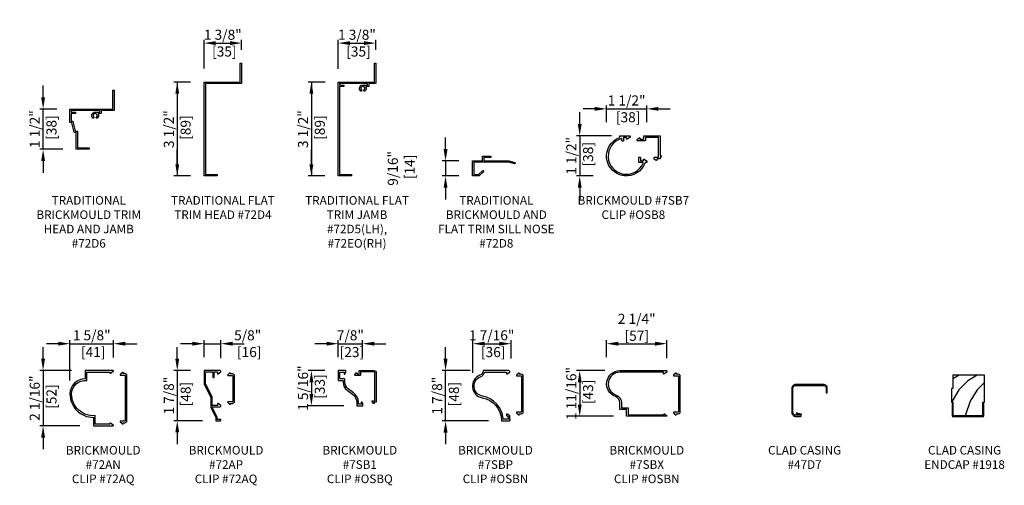
# Model space of a CAD drawing. Units: inches. Extents: x 3.5 to 40.2, y 6 to 47.4.
# Drawn here: x 3.5 to 40.2, y 6 to 23.3 of the extents above; entities that cross this region are included whole.
import ezdxf

# ---------------------------------------------------------------- set-up
doc = ezdxf.new("R2010")
doc.units = ezdxf.units.IN
doc.header["$LTSCALE"] = 0.5
doc.header["$MEASUREMENT"] = 0
doc.header["$PDMODE"] = 33
doc.header["$PDSIZE"] = 0.016
for name, color, linetype in [('Pel_Clad', 63, 'Continuous'), ('Pel_CS-Cross Section', 7, 'Continuous'), ('Pel_Hatch', 7, 'Continuous')]:
    doc.layers.add(name, color=color, linetype=linetype)
doc.styles.add('Arial', font='ARIAL.TTF')
doc.styles.get("Standard").update_dxf_attribs({"font": 'ARIAL.TTF'})
doc.dimstyles.new('Scale 6', dxfattribs={"dimtxt": 0.375, "dimasz": 0.4375, "dimexe": 0.125, "dimexo": 0.5, "dimgap": 0.1, "dimtad": 1, "dimdec": 4, "dimzin": 10, "dimdsep": 46, "dimlunit": 5, "dimtxsty": 'Arial', "dimcen": 0.09, "dimclrd": 256, "dimclre": 256, "dimclrt": 255, "dimadec": 3, "dimazin": 0, "dimtfac": 0.75, "dimtdec": 4, "dimtofl": 0, "dimtmove": 2, "dimatfit": 3, "dimfxl": 1, "dimfrac": 2, "dimtolj": 1, "dimtzin": 0, "dimlwd": -1, "dimlwe": -1, "dimarcsym": 0})

# ---------------------------------------------------------------- blocks, each defined once
blk = doc.blocks.new('ACC1918')
at = {"layer": 'Pel_Hatch'}
h = blk.add_hatch(dxfattribs=at)
h.set_pattern_fill('WOOD', color=2, scale=0.12, angle=135, style=0)
h.set_pattern_definition([(225, (-38.1171, -9.5653), (-0.6788225, 1e-16), [0.48, -4.32]), (225, (-39.2202, -10.49867), (-0.6788225, 1e-16), [0.48, -1.92]), (198.43495, (-37.7777, -9.9047), (-0.6788225, -4e-08), [1.073313, -9.659814]), (239.0362, (-36.58976, -8.37735), (-0.678823, -2e-08), [0.494773, -3.46341]), (239.0362, (-37.18373, -9.141), (-0.678823, -2e-08), [0.494773, -3.46341]), (239.0362, (-36.8443, -7.44397), (-0.678823, -2e-08), [0.494773, -3.46341]), (210.9638, (-38.79594, -10.2441), (-0.6788226, 2e-08), [0.49477, -19.29613]), (210.96376, (-44.90534, -13.63823), (-0.6788226, 2e-08), [0.49477, -19.29613]), (210.96376, (-50.33592, -17.03234), (-0.6788226, 2e-08), [0.49477, -19.29613]), (251.565, (-39.8142, -11.26235), (-0.678822, 4e-08), [0.53666, -10.19647]), (251.565, (-37.7777, -4.4741), (-0.678822, 4e-08), [0.53666, -10.19647]), (251.565, (-39.13535, -7.86823), (-0.678822, 4e-08), [0.53666, -10.19647])])
h.paths.add_polyline_path([(1.169, -1), (1.169, 0), (0, 0), (0, -0.5), (-0.05, -0.5), (-0.05, -1), (0, -1), (0, -1.5), (1.119, -1.5), (1.119, -1), (1.169, -1)])
at = {"layer": 'Pel_Clad'}
blk.add_lwpolyline([(-0.002, -1.507), (-0.002, -1.054), (-0.027, -1.054), (-0.027, -1.517, 0.414214), (-0.012, -1.532), (1.133, -1.532, 0.414214), (1.148, -1.517), (1.148, -1.054), (1.123, -1.054), (1.123, -1.507)], format="xyb", close=True, dxfattribs=at)
at = {"layer": 'Pel_CS-Cross Section', "color": 3, "flags": 128}
blk.add_lwpolyline([(1.169, -1), (1.169, 0), (0, 0), (0, -0.5), (-0.05, -0.5), (-0.05, -1), (0, -1), (0, -1.5), (1.119, -1.5), (1.119, -1), (1.169, -1)], close=True, dxfattribs=at)
blk = doc.blocks.new('ACC47D7')
at = {"layer": 'Pel_Clad', "flags": 128}
blk.add_lwpolyline([(-0.039, -0.057, 0.414214), (0.101, -0.197), (0.274, -0.197, 1), (0.274, -0.107), (0.204, -0.107), (0.138, -0.072), (0.119, -0.107), (0.194, -0.147), (0.274, -0.147, -1), (0.274, -0.157), (0.101, -0.157, -0.414214), (0.001, -0.057), (0.001, 0.851, -0.414214), (0.101, 0.951), (1.141, 0.951, -0.414214), (1.241, 0.851), (1.241, 0.679), (1.281, 0.679), (1.281, 0.851, 0.414214), (1.141, 0.991), (0.101, 0.991, 0.414214), (-0.039, 0.851)], format="xyb", close=True, dxfattribs=at)
blk = doc.blocks.new('72D6 Traditional')
at = {"layer": 'Pel_Clad'}
blk.add_lwpolyline([(-0.18, -0.188), (-0.18, 0.425, 0.414214), (-0.193, 0.438), (-0.24, 0.438, -0.343975), (-0.253, 0.447), (-0.342, 0.803, 0.343975), (-0.354, 0.812), (-0.401, 0.812, -0.414214), (-0.414, 0.825), (-0.414, 1.299, -0.414214), (-0.401, 1.312), (1.187, 1.312), (1.187, 2.012), (1.237, 2.012), (1.237, 1.276, -0.414214), (1.224, 1.262), (0.761, 1.262, 0.414214), (0.748, 1.25), (0.748, 1.163, -0.414214), (0.735, 1.151), (0.648, 1.151, 0.55975), (0.636, 1.132, -0.356061), (0.602, 0.976, -1.000136), (0.571, 1.015, 2.856239), (0.476, 1.015, -0.998926), (0.445, 0.976, -0.709407), (0.524, 1.2), (0.685, 1.2, 0.414214), (0.698, 1.213), (0.698, 1.25, 0.414214), (0.685, 1.262), (-0.351, 1.262, 0.414214), (-0.364, 1.25), (-0.364, 1.213, 0.414214), (-0.351, 1.2), (-0.208, 1.2), (-0.208, 1.151), (-0.351, 1.151, 0.414214), (-0.364, 1.137), (-0.364, 0.875, 0.414214), (-0.351, 0.863), (-0.315, 0.863, -0.343975), (-0.303, 0.853), (-0.214, 0.497, 0.343975), (-0.201, 0.488), (-0.143, 0.488, -0.414214), (-0.13, 0.474), (-0.13, 0.164), (-0.13, -0.125, 0.414214), (-0.117, -0.137), (0.308, -0.137), (0.308, -0.188)], format="xyb", close=True, dxfattribs=at)
blk = doc.blocks.new('72D4 Flat Head')
at = {"layer": 'Pel_Clad'}
blk.add_lwpolyline([(-0.1173, -0.13), (0.3077, -0.13), (0.3077, -0.18), (-0.1803, -0.18), (-0.1803, 3.307, -0.4142136), (-0.1673, 3.32), (1.1667, 3.32), (1.1667, 4.02), (1.2167, 4.02), (1.2167, 3.283, -0.4142136), (1.2037, 3.27), (-0.1173, 3.27, 0.4142136), (-0.1303, 3.257), (-0.1303, -0.117, 0.4142136)], format="xyb", close=True, dxfattribs=at)
blk = doc.blocks.new('72D5Flat Jamb')
at = {"layer": 'Pel_Clad'}
blk.add_lwpolyline([(0.308, -0.13), (0.308, -0.18), (-0.18, -0.18), (-0.18, 3.307, -0.414214), (-0.167, 3.32), (1.167, 3.32), (1.167, 4.02), (1.217, 4.02), (1.217, 3.283, -0.414214), (1.204, 3.27), (0.975, 3.27, 0.414214), (0.962, 3.257), (0.962, 3.171, -0.414214), (0.949, 3.158), (0.862, 3.158, 0.559749), (0.85, 3.139, -0.355854), (0.816, 2.984, -1.002651), (0.785, 3.023, 2.861671), (0.69, 3.023, -1), (0.659, 2.984, -0.709895), (0.738, 3.208), (0.899, 3.208, 0.414214), (0.912, 3.221), (0.912, 3.257, 0.414214), (0.899, 3.27), (0.522, 3.27), (-0.117, 3.27, 0.414214), (-0.13, 3.257), (-0.13, 3.221, 0.414214), (-0.117, 3.208), (0.026, 3.208), (0.026, 3.158), (-0.117, 3.158, 0.414214), (-0.13, 3.145), (-0.13, -0.117, 0.414214), (-0.117, -0.13)], format="xyb", close=True, dxfattribs=at)
blk = doc.blocks.new('7SB7+Clip')
at = {"layer": 'Pel_Clad'}
for points in [[(-0.888, -1, 0.316847), (-0.902, -1.01, -1.579481), (-1.847, -0.065, 0.316847), (-1.837, -0.051), (-1.837, -0.015, -0.414214), (-1.822, 0), (-1.477, 0, -0.414214), (-1.462, -0.015), (-1.462, -0.054, -0.251319), (-1.469, -0.066), (-1.564, -0.129, -0.598314), (-1.587, -0.117), (-1.587, -0.077, 0.414214), (-1.602, -0.062), (-1.686, -0.062, 0.414214), (-1.701, -0.077), (-1.701, -0.185, -0.414214), (-1.716, -0.2), (-1.748, -0.2, -0.414214), (-1.763, -0.185), (-1.763, -0.124, 0.497311), (-1.782, -0.11, 1.595385), (-0.973, -1.021, 0.534806), (-0.987, -1), (-1.123, -1, -0.414214), (-1.138, -0.985), (-1.138, -0.815, -0.414214), (-1.123, -0.8), (-1.091, -0.8, -0.414214), (-1.076, -0.815), (-1.076, -0.923, 0.414214), (-1.061, -0.938), (-0.977, -0.938, 0.414214), (-0.962, -0.923), (-0.962, -0.883, -0.598314), (-0.939, -0.871), (-0.844, -0.934, -0.251319), (-0.837, -0.946), (-0.837, -0.985, -0.414214), (-0.852, -1)], [(-0.875, -0.062, 0.414214), (-0.89, -0.077), (-0.89, -0.179, -0.414214), (-0.905, -0.194), (-1.176, -0.194, -0.414214), (-1.191, -0.179), (-1.191, -0.14, -0.248282), (-1.184, -0.128), (-1.115, -0.081, -0.602202), (-1.092, -0.093), (-1.092, -0.117, 0.414214), (-1.077, -0.132), (-0.967, -0.132, 0.414214), (-0.952, -0.117), (-0.952, -0.015, -0.414214), (-0.937, 0), (-0.352, 0, -0.414214), (-0.337, -0.015), (-0.337, -0.726, 0.414214), (-0.322, -0.741), (-0.321, -0.741, -0.414214), (-0.306, -0.756), (-0.306, -0.788, -0.414214), (-0.321, -0.803), (-0.322, -0.803, 0.414214), (-0.337, -0.818), (-0.337, -0.853, -0.414214), (-0.352, -0.868), (-0.452, -0.868, 0.414214), (-0.467, -0.883), (-0.467, -0.907, -0.602202), (-0.49, -0.919), (-0.559, -0.872, -0.248282), (-0.566, -0.86), (-0.566, -0.821, -0.414214), (-0.551, -0.806), (-0.414, -0.806, 0.414214), (-0.399, -0.791), (-0.399, -0.077, 0.414214), (-0.414, -0.062)]]:
    blk.add_lwpolyline(points, format="xyb", close=True, dxfattribs=at)
blk = doc.blocks.new('72D8 Sill Nose')
at = {"layer": 'Pel_Clad'}
blk.add_lwpolyline([(0.009, -0.404), (-0.15, -0.563), (-0.4, -0.563), (-0.4, 0), (-0.025, 0), (-0.025, 0.17), (0.291, 0.17), (0.291, 0.12), (0.025, 0.12), (0.025, 0), (0.96, 0), (1.183, -0.06, -1), (1.171, -0.108), (0.954, -0.05), (-0.35, -0.05), (-0.35, -0.513), (-0.171, -0.513), (-0.026, -0.369, -1)], format="xyb", close=True, dxfattribs=at)
blk = doc.blocks.new('*D24')
for p, q in [((24.938, 20), (24.5, 20)), ((25.375, 19.5), (25.375, 20.125)), ((26.873, 19.5), (26.873, 20.125)), ((27.311, 20), (27.748, 20))]:
    blk.add_line(p, q)
for points in [[(24.938, 20.073), (24.938, 19.927), (25.375, 20)], [(27.311, 20.073), (27.311, 19.927), (26.873, 20)]]:
    blk.add_solid(points)
at = {"layer": 'Defpoints', "color": 0}
for p in [(26.873, 20), (25.375, 19), (26.873, 19)]:
    blk.add_point(p, dxfattribs=at)
at = {"color": 255, "insert": (26.124, 20), "char_height": 0.375, "attachment_point": 5, "style": 'Arial'}
blk.add_mtext('\\A1;1 1/2"\\P [38]', dxfattribs=at)
blk = doc.blocks.new('*D25')
for p, q in [((19.375, 18.5), (19.375, 18.938)), ((19.875, 18.063), (19.25, 18.063)), ((19.875, 17.5), (19.25, 17.5)), ((19.375, 17.062), (19.375, 16.625))]:
    blk.add_line(p, q)
for points in [[(19.302, 18.5), (19.448, 18.5), (19.375, 18.063)], [(19.302, 17.062), (19.448, 17.062), (19.375, 17.5)]]:
    blk.add_solid(points)
at = {"layer": 'Defpoints', "color": 0}
for p in [(19.375, 18.063), (20.375, 18.063), (20.375, 17.5)]:
    blk.add_point(p, dxfattribs=at)
at = {"color": 255, "insert": (17.723, 17.782), "char_height": 0.375, "attachment_point": 5, "rotation": 90, "style": 'Arial'}
blk.add_mtext('\\A1;9/16"\\P [14]', dxfattribs=at)
blk = doc.blocks.new('*D26')
for p, q in [((24.375, 19.437), (24.375, 19.875)), ((25.562, 19), (24.25, 19)), ((24.875, 17.5), (24.25, 17.5)), ((24.375, 17.062), (24.375, 16.625))]:
    blk.add_line(p, q)
for points in [[(24.302, 19.437), (24.448, 19.437), (24.375, 19)], [(24.302, 17.062), (24.448, 17.062), (24.375, 17.5)]]:
    blk.add_solid(points)
at = {"layer": 'Defpoints', "color": 0}
for p in [(24.375, 19), (26.062, 19), (25.375, 17.5)]:
    blk.add_point(p, dxfattribs=at)
at = {"color": 255, "insert": (24.375, 18.25), "char_height": 0.375, "attachment_point": 5, "rotation": 90, "style": 'Arial'}
blk.add_mtext('\\A1;1 1/2"\\P [38]', dxfattribs=at)
blk = doc.blocks.new('*D27')
for p, q in [((14.888, 21), (14.25, 21)), ((14.375, 20.562), (14.375, 19.996)), ((14.375, 17.938), (14.375, 18.491)), ((14.875, 17.5), (14.25, 17.5))]:
    blk.add_line(p, q)
for points in [[(14.302, 20.562), (14.448, 20.562), (14.375, 21)], [(14.302, 17.938), (14.448, 17.938), (14.375, 17.5)]]:
    blk.add_solid(points)
at = {"layer": 'Defpoints', "color": 0}
for p in [(14.375, 21), (15.388, 21), (15.375, 17.5)]:
    blk.add_point(p, dxfattribs=at)
at = {"color": 255, "insert": (14.375, 19.244), "char_height": 0.375, "attachment_point": 5, "rotation": 90, "style": 'Arial'}
blk.add_mtext('\\A1;3 1/2"\\P [89]', dxfattribs=at)
blk = doc.blocks.new('*D28')
for p, q in [((9.875, 21), (9.25, 21)), ((9.375, 20.562), (9.375, 19.996)), ((9.375, 17.938), (9.375, 18.491)), ((9.875, 17.5), (9.25, 17.5))]:
    blk.add_line(p, q)
for points in [[(9.302, 20.562), (9.448, 20.562), (9.375, 21)], [(9.302, 17.938), (9.448, 17.938), (9.375, 17.5)]]:
    blk.add_solid(points)
at = {"layer": 'Defpoints', "color": 0}
for p in [(10.375, 21), (9.375, 17.5), (10.375, 17.5)]:
    blk.add_point(p, dxfattribs=at)
at = {"color": 255, "insert": (9.375, 19.244), "char_height": 0.375, "attachment_point": 5, "rotation": 90, "style": 'Arial'}
blk.add_mtext('\\A1;3 1/2"\\P [89]', dxfattribs=at)
blk = doc.blocks.new('*D29')
for p, q in [((4.375, 20.431), (4.375, 20.869)), ((4.888, 19.993), (4.25, 19.993)), ((5.109, 18.494), (4.25, 18.494)), ((4.375, 18.056), (4.375, 17.619))]:
    blk.add_line(p, q)
for points in [[(4.302, 20.431), (4.448, 20.431), (4.375, 19.993)], [(4.302, 18.056), (4.448, 18.056), (4.375, 18.494)]]:
    blk.add_solid(points)
at = {"layer": 'Defpoints', "color": 0}
for p in [(5.388, 19.993), (4.375, 18.494), (5.609, 18.494)]:
    blk.add_point(p, dxfattribs=at)
at = {"color": 255, "insert": (4.375, 19.244), "char_height": 0.375, "attachment_point": 5, "rotation": 90, "style": 'Arial'}
blk.add_mtext('\\A1;1 1/2"\\P [38]', dxfattribs=at)
blk = doc.blocks.new('*D30')
for p, q in [((10.375, 21.5), (10.375, 22.575)), ((10.812, 22.45), (11.335, 22.45)), ((11.772, 22.2), (11.772, 22.575))]:
    blk.add_line(p, q)
for points in [[(10.812, 22.523), (10.812, 22.377), (10.375, 22.45)], [(11.335, 22.523), (11.335, 22.377), (11.772, 22.45)]]:
    blk.add_solid(points)
at = {"layer": 'Defpoints', "color": 0}
for p in [(11.772, 22.45), (11.772, 21.7), (10.375, 21)]:
    blk.add_point(p, dxfattribs=at)
at = {"color": 255, "insert": (11.073, 22.45), "char_height": 0.375, "attachment_point": 5, "style": 'Arial'}
blk.add_mtext('\\A1;1 3/8"\\P [35]', dxfattribs=at)
blk = doc.blocks.new('*D31')
for p, q in [((15.375, 21.487), (15.375, 22.575)), ((15.812, 22.45), (16.334, 22.45)), ((16.772, 22.2), (16.772, 22.575))]:
    blk.add_line(p, q)
for points in [[(15.812, 22.523), (15.812, 22.377), (15.375, 22.45)], [(16.334, 22.523), (16.334, 22.377), (16.772, 22.45)]]:
    blk.add_solid(points)
at = {"layer": 'Defpoints', "color": 0}
for p in [(16.772, 22.45), (16.772, 21.7), (15.375, 20.987)]:
    blk.add_point(p, dxfattribs=at)
at = {"color": 255, "insert": (16.073, 22.45), "char_height": 0.375, "attachment_point": 5, "style": 'Arial'}
blk.add_mtext('\\A1;1 3/8"\\P [35]', dxfattribs=at)
blk = doc.blocks.new('72AN+Clip')
at = {"layer": 'Pel_Clad'}
for points in [[(-0.008, -2.03), (-0.116, -1.964, 0.587286), (-0.14, -1.978), (-0.14, -1.998), (-0.688, -1.998), (-0.688, -1.682, -0.434859), (-1.562, -0.877, -0.453043), (-1, -0.378), (-1, -0.062), (-0.672, -0.062), (-0.14, -0.062), (-0.14, -0.082, 0.587286), (-0.116, -0.096), (-0.008, -0.03, 0.755605), (-0.016, 0), (-1.062, 0), (-1.062, -0.312, 0.413172), (-1.624, -0.872, 0.414214), (-0.75, -1.746), (-0.75, -2.06), (-0.016, -2.06, 0.755605)], [(0.262, -1.882, 0.705817), (0.252, -1.91), (0.36, -1.998), (0.36, -1.96, -0.414214), (0.376, -1.944), (0.422, -1.944, 0.414214), (0.5, -1.866), (0.5, -0.194, 0.414214), (0.422, -0.116), (0.376, -0.116, -0.414214), (0.36, -0.1), (0.36, -0.062), (0.252, -0.15, 0.705817), (0.262, -0.178), (0.422, -0.178, -0.414214), (0.438, -0.194), (0.438, -1.866, -0.414214), (0.422, -1.882)]]:
    blk.add_lwpolyline(points, format="xyb", close=True, dxfattribs=at)
blk = doc.blocks.new('72AP+Clip')
at = {"layer": 'Pel_Clad'}
for points in [[(0.116, -2.321), (0.116, -2.311, 0.247723), (0.11, -2.299), (0.015, -2.234, 0.60292), (-0.009, -2.246), (-0.009, -2.288, -0.414214), (-0.024, -2.303), (-0.194, -2.303, -0.414214), (-0.209, -2.288), (-0.209, -1.992, 0.116434), (-0.21, -1.985), (-0.457, -1.491, -0.116434), (-0.459, -1.485), (-0.459, -1.065, -0.414214), (-0.444, -1.05), (-0.203, -1.05, -0.414214), (-0.188, -1.065), (-0.188, -1.245, 0.414214), (-0.173, -1.26), (-0.153, -1.26, 0.414214), (-0.138, -1.245), (-0.138, -1.065, -0.414214), (-0.123, -1.05), (-0.024, -1.05, -0.414214), (-0.009, -1.065), (-0.009, -1.117, 0.62507), (0.015, -1.129), (0.11, -1.055, 0.230716), (0.116, -1.043), (0.116, -1.032, 0.414214), (0.084, -1), (-0.494, -1, 0.414214), (-0.509, -1.015), (-0.509, -1.496, 0.116434), (-0.507, -1.503), (-0.26, -1.997, -0.116434), (-0.259, -2.004), (-0.259, -2.371, 0.116434), (-0.257, -2.378), (-0.073, -2.747, -0.116434), (-0.071, -2.754), (-0.071, -2.86, 0.414214), (-0.056, -2.875), (0.101, -2.875, 0.414214), (0.116, -2.86), (0.116, -2.84, 0.414214), (0.101, -2.825), (-0.006, -2.825, -0.414214), (-0.021, -2.81), (-0.021, -2.742, 0.116434), (-0.023, -2.735), (-0.203, -2.375, -0.557537), (-0.19, -2.353), (0.084, -2.353, 0.414214)], [(0.547, -1.129), (0.485, -1.129, -0.414214), (0.469, -1.113), (0.469, -1.075), (0.375, -1.164, 0.206052), (0.37, -1.175, 0.414214), (0.386, -1.191), (0.547, -1.191, -0.414214), (0.563, -1.207), (0.563, -2.146, -0.414214), (0.547, -2.162), (0.386, -2.162, 0.414214), (0.37, -2.178, 0.206404), (0.375, -2.189), (0.469, -2.278), (0.469, -2.278), (0.469, -2.242), (0.469, -2.24, -0.414214), (0.485, -2.224), (0.547, -2.224, 0.414214), (0.625, -2.146), (0.625, -1.207, 0.414214)]]:
    blk.add_lwpolyline(points, format="xyb", close=True, dxfattribs=at)
blk = doc.blocks.new('7SB1+Clip')
at = {"layer": 'Pel_Clad'}
for points in [[(-0.67, -0.437), (-0.67, -0.329, 0.414214), (-0.686, -0.313), (-0.841, -0.313, -0.414214), (-0.857, -0.297), (-0.857, -0.078, -0.414214), (-0.841, -0.062), (-0.716, -0.062, -0.414214), (-0.7, -0.078), (-0.7, -0.121, 0.798339), (-0.67, -0.128), (-0.64, -0.065, 0.112138), (-0.638, -0.058), (-0.638, -0.016, 0.414214), (-0.654, 0), (-0.903, 0, 0.414214), (-0.919, -0.016), (-0.919, -0.359, 0.414214), (-0.903, -0.375), (-0.748, -0.375, -0.414214), (-0.732, -0.391), (-0.732, -0.437, 0.236068), (-0.582, -0.737), (-0.382, -0.887, -0.236068), (-0.232, -1.187), (-0.232, -1.296, 0.414214), (-0.216, -1.312), (-0.014, -1.312, 0.414214), (0.002, -1.296), (0.002, -1.254, 0.112138), (0, -1.247), (-0.03, -1.184, 0.798339), (-0.06, -1.191), (-0.06, -1.234, -0.414214), (-0.076, -1.25), (-0.154, -1.25, -0.414214), (-0.17, -1.234), (-0.17, -1.187, 0.236068), (-0.345, -0.837), (-0.545, -0.687, -0.236068)], [(0.484, -1.18), (0.438, -1.18, 0.414214), (0.422, -1.196), (0.422, -1.216, -0.722503), (0.393, -1.226), (0.341, -1.156, -0.61645), (0.354, -1.13), (0.434, -1.13, 0.414214), (0.45, -1.114), (0.45, -0.094, 0.414214), (0.406, -0.05), (-0.074, -0.05, 0.414214), (-0.09, -0.066), (-0.09, -0.166, -0.414214), (-0.106, -0.182), (-0.286, -0.182, -0.61645), (-0.299, -0.156), (-0.247, -0.086, -0.722503), (-0.218, -0.096), (-0.218, -0.116, 0.414214), (-0.202, -0.132), (-0.156, -0.132, 0.414214), (-0.14, -0.116), (-0.14, -0.016, -0.414214), (-0.124, 0), (0.406, 0, -0.414214), (0.5, -0.094), (0.5, -1.164, -0.414214)]]:
    blk.add_lwpolyline(points, format="xyb", close=True, dxfattribs=at)
blk = doc.blocks.new('7SBP+Clip')
at = {"layer": 'Pel_Clad'}
for points in [[(0, -1.813), (0, -1.86), (0, -1.696, 0.250099), (-0.007, -1.683), (-0.1, -1.621, 0.599873), (-0.125, -1.634), (-0.125, -1.67, 0.250099), (-0.118, -1.683), (-0.069, -1.716, -0.250099), (-0.062, -1.729), (-0.062, -1.797, -0.414214), (-0.078, -1.813), (-0.237, -1.813, -0.390413), (-0.253, -1.798, 0.341197), (-1.025, -0.952, -0.758584), (-1.097, -0.232, 0.229013), (-0.949, -0.073, -0.329341), (-0.934, -0.062), (-0.14, -0.062, -0.414214), (-0.125, -0.077), (-0.125, -0.116, 0.600341), (-0.1, -0.129), (0, -0.062, 0.414214), (-0.062, 0), (-0.985, 0, 0.391345), (-1.001, -0.015, -0.287555), (-1.119, -0.175, 0.758584), (-1.036, -1.013, -0.359153), (-0.312, -1.859, 0.408963), (-0.296, -1.875), (-0.015, -1.875, 0.414214), (0, -1.86)], [(0.261, -1.546, 0.414214), (0.245, -1.562, 0.206404), (0.25, -1.574), (0.344, -1.662), (0.344, -1.626), (0.344, -1.624, -0.414214), (0.36, -1.608), (0.422, -1.608, 0.414214), (0.5, -1.53), (0.5, -0.217, 0.414214), (0.422, -0.139), (0.36, -0.139, -0.414214), (0.344, -0.123), (0.344, -0.085), (0.25, -0.173, 0.206052), (0.245, -0.185, 0.414214), (0.261, -0.201), (0.422, -0.201, -0.414214), (0.438, -0.217), (0.438, -1.53, -0.414214), (0.422, -1.546)]]:
    blk.add_lwpolyline(points, format="xyb", close=True, dxfattribs=at)
blk = doc.blocks.new('7SBX+Clip')
at = {"layer": 'Pel_Clad'}
for points in [[(-0.126, -1.667), (-0.125, -1.667, 0.414214), (-0.11, -1.652), (-0.11, -1.632, -0.624399), (-0.086, -1.62), (0, -1.687), (0, -1.692, -0.414214), (-0.015, -1.707), (-1.485, -1.707, -0.414214), (-1.5, -1.692), (-1.5, -1.457), (-1.735, -1.457, -0.414214), (-1.75, -1.442), (-1.75, -1.207, 0.317837), (-1.917, -0.971), (-1.917, -0.971, -0.843039), (-1.75, 0), (-0.015, 0, -0.414214), (0, -0.015), (0, -0.054, -0.251319), (-0.007, -0.066), (-0.102, -0.129, -0.598314), (-0.125, -0.117), (-0.125, -0.077, 0.414214), (-0.14, -0.062), (-1.75, -0.062, 0.843039), (-1.896, -0.913), (-1.896, -0.913, -0.317837), (-1.688, -1.207), (-1.688, -1.38, 0.414214), (-1.673, -1.395), (-1.453, -1.395, -0.414214), (-1.438, -1.41), (-1.438, -1.63, 0.414214), (-1.423, -1.645), (-0.155, -1.645, -0.33616), (-0.141, -1.656, 0.33616)], [(0.261, -1.546, 0.414214), (0.245, -1.562, 0.206404), (0.25, -1.574), (0.344, -1.662), (0.344, -1.626), (0.344, -1.624, -0.414214), (0.36, -1.608), (0.422, -1.608, 0.414214), (0.5, -1.53), (0.5, -0.217, 0.414214), (0.422, -0.139), (0.36, -0.139, -0.414214), (0.344, -0.123), (0.344, -0.085), (0.25, -0.173, 0.206052), (0.245, -0.185, 0.414214), (0.261, -0.201), (0.422, -0.201, -0.414214), (0.438, -0.217), (0.438, -1.53, -0.414214), (0.422, -1.546)]]:
    blk.add_lwpolyline(points, format="xyb", close=True, dxfattribs=at)
blk = doc.blocks.new('*D37')
for p, q in [((4.937, 11.25), (4.5, 11.25)), ((5.375, 9.878), (5.375, 11.375)), ((6.998, 10.738), (6.998, 11.375)), ((7.436, 11.25), (7.873, 11.25))]:
    blk.add_line(p, q)
for points in [[(4.937, 11.323), (4.937, 11.177), (5.375, 11.25)], [(7.436, 11.323), (7.436, 11.177), (6.998, 11.25)]]:
    blk.add_solid(points)
at = {"layer": 'Defpoints', "color": 0}
for p in [(6.998, 11.25), (6.998, 10.238), (5.375, 9.378)]:
    blk.add_point(p, dxfattribs=at)
at = {"color": 255, "insert": (6.187, 11.25), "char_height": 0.375, "attachment_point": 5, "style": 'Arial'}
blk.add_mtext('\\A1;1 5/8"\\P [41]', dxfattribs=at)
blk = doc.blocks.new('*D38')
for p, q in [((9.938, 11.25), (9.5, 11.25)), ((10.375, 10.75), (10.375, 11.375)), ((11, 10.713), (11, 11.375)), ((11.438, 11.25), (11.875, 11.25))]:
    blk.add_line(p, q)
for points in [[(9.938, 11.323), (9.938, 11.177), (10.375, 11.25)], [(11.438, 11.323), (11.438, 11.177), (11, 11.25)]]:
    blk.add_solid(points)
at = {"layer": 'Defpoints', "color": 0}
for p in [(11, 11.25), (10.375, 10.25), (11, 10.213)]:
    blk.add_point(p, dxfattribs=at)
at = {"color": 255, "insert": (12, 11.25), "char_height": 0.375, "attachment_point": 5, "style": 'Arial'}
blk.add_mtext('\\A1;5/8"\\P [16]', dxfattribs=at)
blk = doc.blocks.new('*D39')
for p, q in [((14.938, 11.25), (14.5, 11.25)), ((15.375, 10.75), (15.375, 11.375)), ((16.279, 10.75), (16.279, 11.375)), ((16.717, 11.25), (17.154, 11.25))]:
    blk.add_line(p, q)
for points in [[(14.938, 11.323), (14.938, 11.177), (15.375, 11.25)], [(16.717, 11.323), (16.717, 11.177), (16.279, 11.25)]]:
    blk.add_solid(points)
at = {"layer": 'Defpoints', "color": 0}
for p in [(16.279, 11.25), (15.375, 10.25), (16.279, 10.25)]:
    blk.add_point(p, dxfattribs=at)
at = {"color": 255, "insert": (15.827, 11.25), "char_height": 0.375, "attachment_point": 5, "style": 'Arial'}
blk.add_mtext('\\A1;7/8"\\P [23]', dxfattribs=at)
blk = doc.blocks.new('*D40')
for p, q in [((20.395, 10.168), (20.395, 11.375)), ((20.833, 11.25), (21.38, 11.25)), ((21.818, 10.696), (21.818, 11.375))]:
    blk.add_line(p, q)
for points in [[(20.833, 11.323), (20.833, 11.177), (20.395, 11.25)], [(21.38, 11.323), (21.38, 11.177), (21.818, 11.25)]]:
    blk.add_solid(points)
at = {"layer": 'Defpoints', "color": 0}
for p in [(21.818, 11.25), (21.818, 10.196), (20.395, 9.668)]:
    blk.add_point(p, dxfattribs=at)
at = {"color": 255, "insert": (21.094, 11.25), "char_height": 0.375, "attachment_point": 5, "style": 'Arial'}
blk.add_mtext('\\A1;1 7/16"\\P [36]', dxfattribs=at)
blk = doc.blocks.new('*D41')
for p, q in [((25.375, 10.75), (25.375, 11.375)), ((25.813, 11.25), (27.187, 11.25)), ((27.625, 10.716), (27.625, 11.375))]:
    blk.add_line(p, q)
for points in [[(25.813, 11.323), (25.813, 11.177), (25.375, 11.25)], [(27.187, 11.323), (27.187, 11.177), (27.625, 11.25)]]:
    blk.add_solid(points)
at = {"layer": 'Defpoints', "color": 0}
for p in [(27.625, 11.25), (25.375, 10.25), (27.625, 10.216)]:
    blk.add_point(p, dxfattribs=at)
at = {"color": 255, "char_height": 0.375, "attachment_point": 5, "style": 'Arial'}
for s, insert in [('\\A1;2 1/4"', (26.5, 12.177)), ('\\A1;[57]', (26.5, 11.544))]:
    blk.add_mtext(s, dxfattribs=dict(at, insert=insert))
blk = doc.blocks.new('*D42')
for p, q in [((4.375, 10.687), (4.375, 11.125)), ((5.437, 10.25), (4.25, 10.25)), ((5.749, 8.19), (4.25, 8.19)), ((4.375, 7.753), (4.375, 7.315))]:
    blk.add_line(p, q)
for points in [[(4.302, 10.687), (4.448, 10.687), (4.375, 10.25)], [(4.302, 7.753), (4.448, 7.753), (4.375, 8.19)]]:
    blk.add_solid(points)
at = {"layer": 'Defpoints', "color": 0}
for p in [(5.937, 10.25), (4.375, 8.19), (6.249, 8.19)]:
    blk.add_point(p, dxfattribs=at)
at = {"color": 255, "insert": (4.375, 9.22), "char_height": 0.375, "attachment_point": 5, "rotation": 90, "style": 'Arial'}
blk.add_mtext('\\A1;2 1/16"\\P [52]', dxfattribs=at)
blk = doc.blocks.new('*D43')
for p, q in [((9.375, 10.688), (9.375, 11.125)), ((9.875, 10.25), (9.25, 10.25)), ((10.317, 8.379), (9.25, 8.379)), ((9.375, 7.942), (9.375, 7.504))]:
    blk.add_line(p, q)
for points in [[(9.302, 10.688), (9.448, 10.688), (9.375, 10.25)], [(9.302, 7.942), (9.448, 7.942), (9.375, 8.379)]]:
    blk.add_solid(points)
at = {"layer": 'Defpoints', "color": 0}
for p in [(9.375, 10.25), (10.375, 10.25), (10.817, 8.379)]:
    blk.add_point(p, dxfattribs=at)
at = {"color": 255, "insert": (9.375, 9.315), "char_height": 0.375, "attachment_point": 5, "rotation": 90, "style": 'Arial'}
blk.add_mtext('\\A1;1 7/8"\\P [48]', dxfattribs=at)
blk = doc.blocks.new('*D44')
for p, q in [((14.875, 10.25), (14.25, 10.25)), ((14.375, 9.812), (14.375, 9.376)), ((15.578, 8.938), (14.25, 8.938))]:
    blk.add_line(p, q)
for points in [[(14.302, 9.812), (14.448, 9.812), (14.375, 10.25)], [(14.302, 9.376), (14.448, 9.376), (14.375, 8.938)]]:
    blk.add_solid(points)
at = {"layer": 'Defpoints', "color": 0}
for p in [(15.375, 10.25), (14.375, 8.938), (16.078, 8.938)]:
    blk.add_point(p, dxfattribs=at)
at = {"color": 255, "insert": (14.375, 9.594), "char_height": 0.375, "attachment_point": 5, "rotation": 90, "style": 'Arial'}
blk.add_mtext('\\A1;1 5/16"\\P [33]', dxfattribs=at)
blk = doc.blocks.new('*D45')
for p, q in [((19.375, 10.688), (19.375, 11.125)), ((20.288, 10.25), (19.25, 10.25)), ((20.977, 8.375), (19.25, 8.375)), ((19.375, 7.938), (19.375, 7.5))]:
    blk.add_line(p, q)
for points in [[(19.302, 10.688), (19.448, 10.688), (19.375, 10.25)], [(19.302, 7.938), (19.448, 7.938), (19.375, 8.375)]]:
    blk.add_solid(points)
at = {"layer": 'Defpoints', "color": 0}
for p in [(20.788, 10.25), (19.375, 8.375), (21.477, 8.375)]:
    blk.add_point(p, dxfattribs=at)
at = {"color": 255, "insert": (19.375, 9.313), "char_height": 0.375, "attachment_point": 5, "rotation": 90, "style": 'Arial'}
blk.add_mtext('\\A1;1 7/8"\\P [48]', dxfattribs=at)
blk = doc.blocks.new('*D46')
for p, q in [((25.31, 10.246), (24.25, 10.246)), ((24.375, 9.808), (24.375, 8.98)), ((25.64, 8.543), (24.25, 8.543))]:
    blk.add_line(p, q)
for points in [[(24.302, 9.808), (24.448, 9.808), (24.375, 10.246)], [(24.302, 8.98), (24.448, 8.98), (24.375, 8.543)]]:
    blk.add_solid(points)
at = {"layer": 'Defpoints', "color": 0}
for p in [(25.81, 10.246), (24.375, 8.543), (26.14, 8.543)]:
    blk.add_point(p, dxfattribs=at)
at = {"color": 255, "insert": (24.375, 9.394), "char_height": 0.375, "attachment_point": 5, "rotation": 90, "style": 'Arial'}
blk.add_mtext('\\A1;1 11/16"\\P [43]', dxfattribs=at)

msp = doc.modelspace()

# ---------------------------------------------------------------- linework, layer by layer
for p, q in [((9.375, 21), (9.375, 17.5)), ((14.375, 21), (14.375, 17.5)), ((4.375, 18.4935), (4.375, 19.9935)), ((25.375, 20), (26.87322, 20)), ((24.375, 19), (24.375, 17.5)), ((19.375, 18.063), (19.375, 17.5)), ((5.375, 11.25), (6.99808, 11.25)), ((10.375, 11.25), (11, 11.25)), ((15.375, 11.25), (16.27943, 11.25)), ((4.375, 10.25), (4.375, 8.19)), ((9.375, 10.25), (9.375, 8.37939)), ((19.375, 8.375), (19.375, 10.25))]:
    msp.add_line(p, q)

# ---------------------------------------------------------------- block references
for name, p in [('72D4 Flat Head', (10.5553, 17.68)), ('72D5Flat Jamb', (15.5553, 17.68)), ('72D6 Traditional', (5.7893, 18.681)), ('7SB7+Clip', (27.71197, 19)), ('72D8 Sill Nose', (20.775, 18.063)), ('72AN+Clip', (6.999, 10.25)), ('72AP+Clip', (10.88389, 11.25)), ('7SB1+Clip', (16.29443, 10.25)), ('7SBP+Clip', (21.77277, 10.25)), ('7SBX+Clip', (27.625, 10.25)), ('ACC1918', (38.28682, 10.07441))]:
    msp.add_blockref(name, p)
at = {"xscale": 1.0000000016, "yscale": 1.000000001599999, "zscale": 1.0000000016}
msp.add_blockref('ACC47D7', (32.32268, 8.73989), dxfattribs=at)

# ---------------------------------------------------------------- texts
at = {"char_height": 0.32, "attachment_point": 2}
for s, insert, width in [('TRADITIONAL  BRICKMOULD TRIM HEAD AND JAMB #72D6', (6.07695, 16.75), 4.396146), ('TRADITIONAL FLAT TRIM HEAD #72D4', (11.07695, 16.75), 4.396146), ('TRADITIONAL FLAT TRIM JAMB #72D5(LH),  #72EO(RH)', (16.07695, 16.75), 4.396146), ('TRADITIONAL BRICKMOULD AND FLAT TRIM SILL NOSE #72D8', (21.26775, 16.75), 4.3971692), ('BRICKMOULD #7SB7 \\PCLIP #OSB8', (26.375, 16.75), 4.396146), ('BRICKMOULD #72AN \\PCLIP #72AQ', (6.61584, 7.44), 3.4929229), ('BRICKMOULD #72AP \\PCLIP #72AQ', (11.19419, 7.44), 3.4929229), ('BRICKMOULD #7SB1 \\PCLIP #OSBQ', (16.179, 7.44), 3.4929229), ('BRICKMOULD #7SBP \\PCLIP #OSBN', (21.23592, 7.44), 3.4929229), ('BRICKMOULD #7SBX \\PCLIP #OSBN', (26.875, 7.44), 3.4929229), ('CLAD CASING #47D7', (32.75737, 7.44), 3.5515007), ('CLAD CASING ENDCAP #1918', (38.71894, 7.44), 3.7855559)]:
    msp.add_mtext(s, dxfattribs=dict(at, insert=insert, width=width))

# ---------------------------------------------------------------- dimensions: what is measured, and where the dimension line sits
for base, p1, p2, override, picture, middle in [((11.772, 22.45), (10.375, 21), (11.772, 21.7), {"dimpost": '"\\X'}, '*D30', (11.0735, 22.45)), ((16.772, 22.45), (15.375, 20.987), (16.772, 21.7), {"dimpost": '"\\X'}, '*D31', (16.0735, 22.45)), ((26.87322, 20), (25.375, 19), (26.87322, 19), {"dimpost": '"\\X'}, '*D24', (26.12411, 20)), ((6.99808, 11.25), (5.375, 9.378), (6.99808, 10.23837), {"dimpost": '"\\X'}, '*D37', (6.18654, 11.25)), ((21.81782, 11.25), (20.3952, 9.66777), (21.81782, 10.19575), {"dimlunit": 5, "dimpost": '"\\X'}, '*D40', (21.09409, 11.25)), ((11, 11.25), (10.375, 10.25), (11, 10.21266), {"dimpost": '"\\X'}, '*D38', (12, 11.25)), ((16.27943, 11.25), (15.375, 10.25), (16.27943, 10.25), {"dimpost": '"\\X'}, '*D39', (15.82722, 11.25))]:
    dim = msp.add_linear_dim(base=base, p1=p1, p2=p2, dimstyle='Scale 6', override=override)
    dim.commit()
    dim.dimension.update_dxf_attribs({"geometry": picture, "text_midpoint": middle, "dimtype": 160})
for base, p1, p2, override, picture, middle in [((9.375, 17.5), (10.375, 21), (10.375, 17.5), {"dimpost": '"\\X'}, '*D28', (9.375, 19.2435)), ((14.375, 21), (15.375, 17.5), (15.388, 21), {"dimpost": '"\\X'}, '*D27', (14.375, 19.2435)), ((4.375, 18.4935), (5.388, 19.9935), (5.609, 18.4935), {"dimpost": '"\\X'}, '*D29', (4.375, 19.2435)), ((24.375, 19), (25.375, 17.5), (26.0625, 19), {"dimpost": '"\\X'}, '*D26', (24.375, 18.25)), ((4.375, 8.19), (5.937, 10.25), (6.249, 8.19), {"dimpost": '"\\X'}, '*D42', (4.375, 9.22)), ((9.375, 10.25), (10.81689, 8.37939), (10.375, 10.25), {"dimgap": 0.1, "dimpost": '"\\X'}, '*D43', (9.375, 9.3147)), ((19.375, 8.375), (20.78814, 10.25), (21.47663, 8.375), {"dimpost": '"\\X'}, '*D45', (19.375, 9.3125)), ((14.375, 8.938), (15.375, 10.25), (16.078, 8.938), {"dimpost": '"\\X'}, '*D44', (14.375, 9.594)), ((24.375, 8.54289), (25.80956, 10.2457), (26.14, 8.54289), {"dimdec": 4, "dimpost": '"\\X'}, '*D46', (24.375, 9.3943))]:
    dim = msp.add_linear_dim(base=base, p1=p1, p2=p2, angle=90, dimstyle='Scale 6', override=override)
    dim.commit()
    dim.dimension.update_dxf_attribs({"geometry": picture, "text_midpoint": middle, "dimtype": 160})
dim = msp.add_linear_dim(base=(19.375, 18.063), p1=(20.375, 17.5), p2=(20.375, 18.063), angle=90, dimstyle='Scale 6', override={"dimpost": '"\\X'})
dim.commit()
dim.dimension.update_dxf_attribs({"geometry": '*D25', "text_midpoint": (17.7233, 17.7815), "dimtype": 160, "text_rotation": 90})
dim = msp.add_linear_dim(base=(27.625, 11.25), p1=(25.375, 10.25), p2=(27.625, 10.21552), dimstyle='Scale 6', override={"dimpost": '"\\X'})
dim.commit()
dim.dimension.update_dxf_attribs({"geometry": '*D41', "text_midpoint": (26.5, 11.88345)})

doc.saveas('drawing.dxf')
